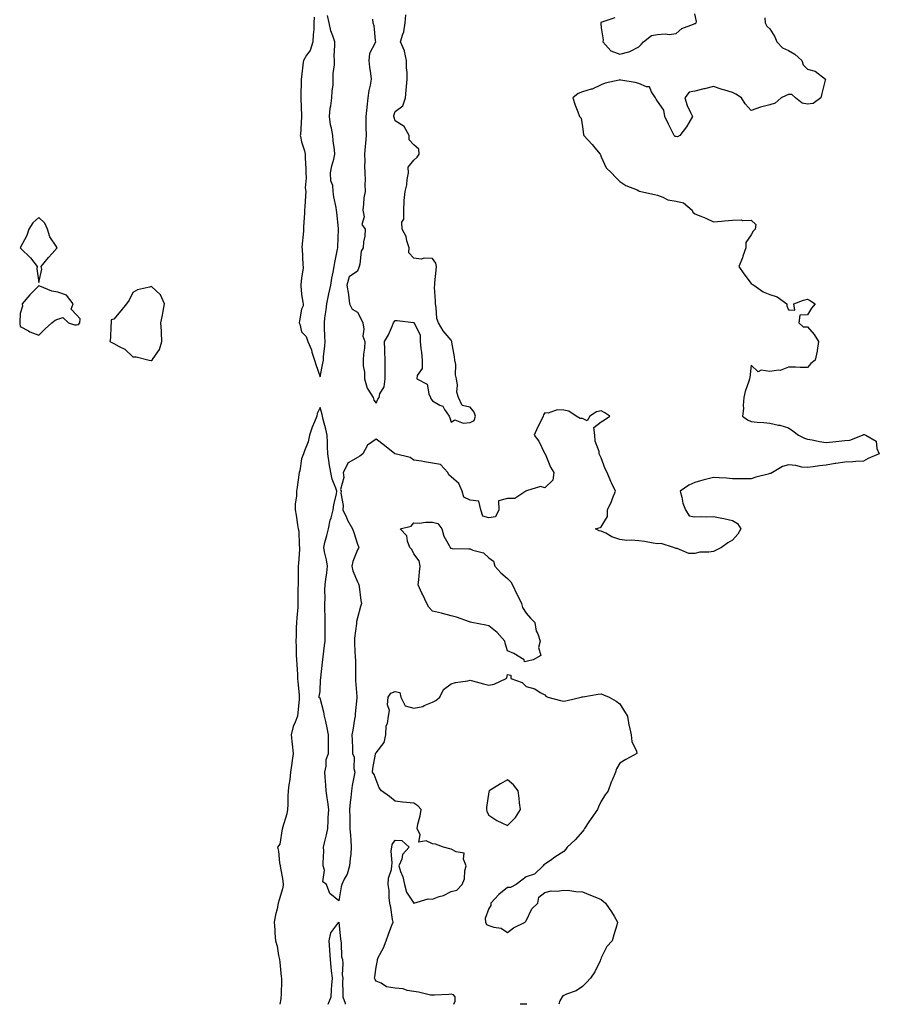
# Model space of a CAD drawing. Units: inches. Extents: x 986963 to 989603, y 7247738 to 7250378.
# Drawn here: x 988588 to 989046, y 7247738 to 7248264 of the extents above; entities that cross this region are included whole.
import ezdxf

# ---------------------------------------------------------------- set-up
doc = ezdxf.new("R2010")
doc.units = ezdxf.units.IN
doc.header["$MEASUREMENT"] = 0
doc.layers.add('Contour_98697247', color=7, linetype='Continuous', true_color=0x6461a6)

msp = doc.modelspace()

# ---------------------------------------------------------------- linework, layer by layer
at = {"layer": 'Contour_98697247'}
for points in [[(988985.3, 7248264.67, 3136), (988985.48, 7248261.92, 3136), (988986.39, 7248260.26, 3136), (988988.05, 7248258.86, 3136), (988990.74, 7248254.61, 3136), (988991.78, 7248251.92, 3136), (988994.87, 7248248.74, 3136), (988998.05, 7248247.27, 3136), (989001.43, 7248245.3, 3136), (989005.08, 7248241.92, 3136), (989005.76, 7248239.63, 3136), (989008.05, 7248237.23, 3136), (989012.3, 7248236.17, 3136), (989017.65, 7248231.92, 3136), (989017.53, 7248231.4, 3136), (989015.73, 7248224.24, 3136), (989015.22, 7248221.92, 3136), (989011.08, 7248218.89, 3136), (989008.05, 7248218.64, 3136), (989005.3, 7248219.17, 3136), (989001.7, 7248221.92, 3136), (988999.84, 7248223.71, 3136), (988998.05, 7248223.81, 3136), (988996.68, 7248223.29, 3136), (988994, 7248221.92, 3136), (988990.79, 7248219.18, 3136), (988988.05, 7248218.17, 3136), (988983.07, 7248216.94, 3136), (988983.03, 7248216.94, 3136), (988978.05, 7248215.25, 3136), (988974.95, 7248218.82, 3136), (988972.84, 7248221.92, 3136), (988969.97, 7248223.84, 3136), (988968.05, 7248224.72, 3136), (988963.93, 7248226.04, 3136), (988962.54, 7248226.41, 3136), (988958.05, 7248228.07, 3136), (988953.2, 7248226.77, 3136), (988952.81, 7248226.68, 3136), (988948.05, 7248225.45, 3136), (988945.03, 7248224.94, 3136), (988942.61, 7248221.92, 3136), (988943.98, 7248217.85, 3136), (988945.78, 7248214.19, 3136), (988946.74, 7248211.92, 3136), (988944.72, 7248208.59, 3136), (988943.53, 7248206.44, 3136), (988939.92, 7248201.92, 3136), (988938.77, 7248201.2, 3136), (988938.05, 7248201.24, 3136), (988937.53, 7248201.4, 3136), (988937.02, 7248201.92, 3136), (988936, 7248203.97, 3136), (988934.02, 7248207.89, 3136), (988932.01, 7248211.92, 3136), (988931.54, 7248215.41, 3136), (988928.05, 7248220.14, 3136), (988927.46, 7248221.33, 3136), (988927.01, 7248221.92, 3136), (988924.82, 7248225.15, 3136), (988923.89, 7248227.76, 3136), (988922.2, 7248227.77, 3136), (988918.05, 7248229.57, 3136), (988916.19, 7248230.06, 3136), (988908.49, 7248231.48, 3136), (988908.05, 7248231.59, 3136), (988907.56, 7248231.43, 3136), (988900.14, 7248229.83, 3136), (988898.05, 7248228.93, 3136), (988893.31, 7248226.66, 3136), (988892.67, 7248226.54, 3136), (988888.05, 7248225.09, 3136), (988885.77, 7248224.2, 3136), (988882.82, 7248221.92, 3136), (988884.1, 7248217.97, 3136), (988885.57, 7248214.4, 3136), (988886.5, 7248211.92, 3136), (988887.31, 7248211.18, 3136), (988888.05, 7248206.48, 3136), (988888.6, 7248202.47, 3136), (988888.73, 7248201.92, 3136), (988893.18, 7248197.05, 3136), (988894.66, 7248195.31, 3136), (988897.57, 7248191.92, 3136), (988897.69, 7248191.56, 3136), (988898.05, 7248190.38, 3136), (988900.64, 7248184.51, 3136), (988903.49, 7248181.92, 3136), (988905.68, 7248179.55, 3136), (988908.05, 7248177.24, 3136), (988911.23, 7248175.1, 3136), (988917.19, 7248172.78, 3136), (988918.05, 7248172.37, 3136), (988918.29, 7248172.16, 3136), (988919.25, 7248171.92, 3136), (988926.42, 7248170.29, 3136), (988928.05, 7248170.02, 3136), (988930.98, 7248168.99, 3136), (988933.67, 7248167.55, 3136), (988938.05, 7248166.71, 3136), (988941.97, 7248165.84, 3136), (988946.58, 7248161.92, 3136), (988947.01, 7248160.88, 3136), (988948.05, 7248160.06, 3136), (988951.25, 7248158.72, 3136), (988953.8, 7248157.67, 3136), (988958.05, 7248155.79, 3136), (988962.28, 7248156.15, 3136), (988963.75, 7248156.22, 3136), (988968.05, 7248156.65, 3136), (988972.87, 7248156.74, 3136), (988973.51, 7248156.46, 3136), (988978.05, 7248156.68, 3136), (988980.52, 7248154.39, 3136), (988980.13, 7248151.92, 3136), (988979.21, 7248150.76, 3136), (988978.05, 7248148.82, 3136), (988975.26, 7248144.71, 3136), (988975.16, 7248141.92, 3136), (988973.64, 7248137.51, 3136), (988973.37, 7248136.6, 3136), (988971.53, 7248131.92, 3136), (988974.1, 7248127.97, 3136), (988978.05, 7248122.9, 3136), (988978.52, 7248122.39, 3136), (988979.57, 7248121.92, 3136), (988984.56, 7248118.43, 3136), (988988.05, 7248116.9, 3136), (988991.89, 7248115.76, 3136), (988997.06, 7248111.92, 3136), (988997.11, 7248110.98, 3136), (988998.05, 7248108.8, 3136), (989001.45, 7248108.52, 3136), (989000.88, 7248111.92, 3136), (989006.08, 7248113.89, 3136), (989008.05, 7248114.54, 3136), (989009.64, 7248113.51, 3136), (989012.18, 7248111.92, 3136), (989010.27, 7248109.7, 3136), (989008.05, 7248106.19, 3136), (989004.05, 7248105.92, 3136), (989003.45, 7248101.92, 3136), (989005.79, 7248099.66, 3136), (989008.05, 7248099.65, 3136), (989011.68, 7248095.55, 3136), (989013.91, 7248091.92, 3136), (989013.24, 7248087.11, 3136), (989013.24, 7248086.73, 3136), (989012.22, 7248081.92, 3136), (989009.82, 7248080.15, 3136), (989008.05, 7248078.06, 3136), (989004.17, 7248078.04, 3136), (989001.78, 7248078.19, 3136), (988998.05, 7248078.16, 3136), (988993.52, 7248076.45, 3136), (988992.72, 7248076.59, 3136), (988988.05, 7248075.84, 3136), (988983.47, 7248076.5, 3136), (988981.77, 7248075.64, 3136), (988978.05, 7248079.27, 3136), (988977.36, 7248072.61, 3136), (988977.15, 7248071.92, 3136), (988976.81, 7248070.68, 3136), (988974.79, 7248065.18, 3136), (988974.09, 7248061.92, 3136), (988973.77, 7248057.64, 3136), (988973.94, 7248056.03, 3136), (988973.48, 7248051.92, 3136), (988976.14, 7248050.01, 3136), (988978.05, 7248049.07, 3136), (988981.24, 7248048.73, 3136), (988984.8, 7248048.67, 3136), (988988.05, 7248048.25, 3136), (988992.73, 7248047.24, 3136), (988993.33, 7248047.2, 3136), (988998.05, 7248045.69, 3136), (989000.24, 7248044.11, 3136), (989003.31, 7248041.92, 3136), (989006.44, 7248040.31, 3136), (989008.05, 7248039.78, 3136), (989010.68, 7248039.29, 3136), (989014.61, 7248038.48, 3136), (989018.05, 7248037.89, 3136), (989021.71, 7248038.26, 3136), (989024.79, 7248038.66, 3136), (989028.05, 7248039.01, 3136), (989030.76, 7248039.21, 3136), (989037.41, 7248041.92, 3136), (989037.86, 7248042.11, 3136), (989038.05, 7248042.24, 3136), (989038.32, 7248042.19, 3136), (989039.24, 7248041.92, 3136), (989044.8, 7248038.67, 3136), (989045.2, 7248034.77, 3136), (989046.44, 7248031.92, 3136), (989040.5, 7248029.47, 3136), (989038.05, 7248028.04, 3136), (989033.91, 7248027.78, 3136), (989032.36, 7248027.61, 3136), (989028.05, 7248027.36, 3136), (989023.16, 7248026.81, 3136), (989022.84, 7248026.71, 3136), (989018.05, 7248025.88, 3136), (989014.56, 7248025.41, 3136), (989011.08, 7248024.95, 3136), (989008.05, 7248024.53, 3136), (989005.18, 7248024.79, 3136), (989001.87, 7248025.74, 3136), (988998.05, 7248025.96, 3136), (988994.84, 7248025.13, 3136), (988989.53, 7248021.92, 3136), (988988.5, 7248021.47, 3136), (988988.05, 7248021.32, 3136), (988987.17, 7248021.04, 3136), (988980.51, 7248019.46, 3136), (988978.05, 7248018.47, 3136), (988974.6, 7248018.47, 3136), (988971.43, 7248018.54, 3136), (988968.05, 7248018.55, 3136), (988964.99, 7248018.86, 3136), (988960.97, 7248019, 3136), (988958.05, 7248019.25, 3136), (988954.41, 7248018.28, 3136), (988952.19, 7248017.78, 3136), (988948.05, 7248016.51, 3136), (988944.83, 7248015.14, 3136), (988940.27, 7248011.92, 3136), (988941.15, 7248008.82, 3136), (988941.67, 7248005.54, 3136), (988943.09, 7248001.92, 3136), (988944.91, 7247998.78, 3136), (988948.05, 7247998.26, 3136), (988951.51, 7247998.46, 3136), (988954.46, 7247998.33, 3136), (988958.05, 7247998.49, 3136), (988962.42, 7247997.55, 3136), (988963.48, 7247997.35, 3136), (988968.05, 7247996.29, 3136), (988970.77, 7247994.64, 3136), (988972.55, 7247991.92, 3136), (988970.91, 7247989.06, 3136), (988968.05, 7247985.77, 3136), (988965.53, 7247984.44, 3136), (988962.26, 7247981.92, 3136), (988959.47, 7247980.5, 3136), (988958.05, 7247979.75, 3136), (988955.44, 7247979.31, 3136), (988950.65, 7247979.32, 3136), (988948.05, 7247978.64, 3136), (988944.86, 7247978.73, 3136), (988938.61, 7247981.36, 3136), (988938.05, 7247981.4, 3136), (988937.58, 7247981.45, 3136), (988936.55, 7247981.92, 3136), (988930.07, 7247983.94, 3136), (988928.05, 7247983.84, 3136), (988925.8, 7247984.17, 3136), (988921.18, 7247985.05, 3136), (988918.05, 7247985.46, 3136), (988914.09, 7247985.88, 3136), (988911.78, 7247985.65, 3136), (988908.05, 7247986.23, 3136), (988903.76, 7247987.63, 3136), (988900.43, 7247989.54, 3136), (988898.05, 7247990.66, 3136), (988896.99, 7247990.86, 3136), (988894.92, 7247991.92, 3136), (988897.43, 7247992.54, 3136), (988898.05, 7247992.88, 3136), (988901.49, 7247998.48, 3136), (988901.37, 7248001.92, 3136), (988903.57, 7248006.4, 3136), (988904.11, 7248007.98, 3136), (988905.72, 7248011.92, 3136), (988903.55, 7248016.42, 3136), (988903.21, 7248017.08, 3136), (988901.3, 7248021.92, 3136), (988900.09, 7248023.96, 3136), (988898.05, 7248029.78, 3136), (988897.37, 7248031.24, 3136), (988896.99, 7248031.92, 3136), (988896.89, 7248033.08, 3136), (988894.78, 7248038.65, 3136), (988894.64, 7248041.92, 3136), (988894.1, 7248045.87, 3136), (988898.05, 7248049.01, 3136), (988899.88, 7248050.09, 3136), (988902.72, 7248051.92, 3136), (988899.95, 7248053.82, 3136), (988898.05, 7248054.93, 3136), (988895.6, 7248054.37, 3136), (988891.99, 7248051.92, 3136), (988890.54, 7248049.43, 3136), (988888.05, 7248050.71, 3136), (988886.84, 7248050.71, 3136), (988884.73, 7248051.92, 3136), (988880.81, 7248054.68, 3136), (988878.05, 7248055.2, 3136), (988874.51, 7248055.46, 3136), (988869.66, 7248053.53, 3136), (988868.05, 7248053.87, 3136), (988867.29, 7248052.68, 3136), (988867.07, 7248051.92, 3136), (988866.16, 7248050.03, 3136), (988864.1, 7248045.87, 3136), (988862.23, 7248041.92, 3136), (988864.76, 7248038.63, 3136), (988868.05, 7248031.95, 3136), (988868.07, 7248031.9, 3136), (988870.94, 7248024.81, 3136), (988872.69, 7248021.92, 3136), (988872.2, 7248017.77, 3136), (988868.05, 7248013.81, 3136), (988865.6, 7248014.37, 3136), (988858.2, 7248012.07, 3136), (988858.05, 7248012.24, 3136), (988857.94, 7248012.03, 3136), (988857.84, 7248011.92, 3136), (988851.98, 7248007.99, 3136), (988848.05, 7248008.06, 3136), (988843.16, 7248006.81, 3136), (988843.42, 7248001.92, 3136), (988841.68, 7247998.29, 3136), (988838.05, 7247997.65, 3136), (988834.8, 7247998.67, 3136), (988833.74, 7248001.92, 3136), (988832.8, 7248006.67, 3136), (988828.05, 7248007.16, 3136), (988824.83, 7248008.7, 3136), (988823.77, 7248011.92, 3136), (988822.16, 7248016.03, 3136), (988818.05, 7248019.66, 3136), (988816.79, 7248020.66, 3136), (988816.29, 7248021.92, 3136), (988812.25, 7248026.12, 3136), (988808.05, 7248026.94, 3136), (988803.72, 7248027.59, 3136), (988802.07, 7248027.9, 3136), (988798.05, 7248028.53, 3136), (988796.14, 7248030.01, 3136), (988788.08, 7248031.92, 3136), (988788.06, 7248031.93, 3136), (988788, 7248031.97, 3136), (988782.44, 7248036.31, 3136), (988778.05, 7248039.68, 3136), (988773.39, 7248036.58, 3136), (988770.79, 7248031.92, 3136), (988769.29, 7248030.68, 3136), (988768.05, 7248029.99, 3136), (988763.34, 7248027.21, 3136), (988762.87, 7248027.1, 3136), (988762.81, 7248026.68, 3136), (988760.32, 7248021.92, 3136), (988760.66, 7248019.31, 3136), (988758.98, 7248012.85, 3136), (988759.31, 7248011.92, 3136), (988759.15, 7248010.82, 3136), (988760.42, 7248004.29, 3136), (988760.26, 7248001.92, 3136), (988762.15, 7247997.82, 3136), (988762.67, 7247996.54, 3136), (988765.36, 7247991.92, 3136), (988765.97, 7247989.84, 3136), (988768.05, 7247983.74, 3136), (988768.53, 7247982.4, 3136), (988768.66, 7247981.92, 3136), (988768.52, 7247981.45, 3136), (988768.05, 7247980.56, 3136), (988765.56, 7247974.41, 3136), (988765.02, 7247971.92, 3136), (988765.55, 7247969.42, 3136), (988768.05, 7247963.5, 3136), (988768.58, 7247962.45, 3136), (988768.68, 7247961.92, 3136), (988768.82, 7247961.15, 3136), (988769.72, 7247953.59, 3136), (988770.08, 7247951.92, 3136), (988769.64, 7247950.33, 3136), (988768.05, 7247944.36, 3136), (988767.55, 7247942.42, 3136), (988767.49, 7247941.92, 3136), (988767.46, 7247941.33, 3136), (988766.41, 7247933.56, 3136), (988766.32, 7247931.92, 3136), (988766.46, 7247930.33, 3136), (988766.83, 7247923.14, 3136), (988766.93, 7247921.92, 3136), (988766.96, 7247920.83, 3136), (988766.87, 7247913.1, 3136), (988766.91, 7247911.92, 3136), (988766.99, 7247910.86, 3136), (988767.7, 7247902.27, 3136), (988767.72, 7247901.92, 3136), (988767.7, 7247901.57, 3136), (988766.8, 7247893.17, 3136), (988766.72, 7247891.92, 3136), (988766.44, 7247890.31, 3136), (988765.54, 7247884.43, 3136), (988765.06, 7247881.92, 3136), (988765.14, 7247879.01, 3136), (988765.28, 7247874.69, 3136), (988765.35, 7247871.92, 3136), (988766.14, 7247870.01, 3136), (988766.08, 7247863.89, 3136), (988766.52, 7247861.92, 3136), (988766.27, 7247860.14, 3136), (988765.23, 7247854.74, 3136), (988764.89, 7247851.92, 3136), (988764.49, 7247848.36, 3136), (988764.11, 7247845.86, 3136), (988763.7, 7247841.92, 3136), (988763.87, 7247837.74, 3136), (988763.83, 7247836.14, 3136), (988763.98, 7247831.92, 3136), (988764.28, 7247828.15, 3136), (988764.41, 7247825.56, 3136), (988764.69, 7247821.92, 3136), (988764.37, 7247818.24, 3136), (988764.17, 7247815.8, 3136), (988763.82, 7247811.92, 3136), (988762.51, 7247807.46, 3136), (988760.95, 7247804.82, 3136), (988759.59, 7247801.92, 3136), (988759.3, 7247800.67, 3136), (988758.05, 7247793.28, 3136), (988753.21, 7247797.08, 3136), (988751.49, 7247801.92, 3136), (988749.49, 7247803.36, 3136), (988750.43, 7247809.54, 3136), (988749.72, 7247811.92, 3136), (988749.65, 7247813.52, 3136), (988749.99, 7247819.98, 3136), (988749.92, 7247821.92, 3136), (988750.4, 7247824.27, 3136), (988751.49, 7247828.48, 3136), (988752.1, 7247831.92, 3136), (988752.35, 7247836.22, 3136), (988752.38, 7247837.59, 3136), (988752.64, 7247841.92, 3136), (988752.18, 7247846.05, 3136), (988751.81, 7247848.16, 3136), (988751.33, 7247851.92, 3136), (988751.11, 7247854.98, 3136), (988750.76, 7247859.21, 3136), (988750.55, 7247861.92, 3136), (988751.22, 7247865.09, 3136), (988751.34, 7247868.63, 3136), (988752.45, 7247871.92, 3136), (988752.5, 7247876.37, 3136), (988752.49, 7247877.48, 3136), (988752.53, 7247881.92, 3136), (988751.78, 7247885.65, 3136), (988751.02, 7247888.95, 3136), (988750.38, 7247891.92, 3136), (988750.11, 7247893.98, 3136), (988748.05, 7247901.46, 3136), (988747.73, 7247901.6, 3136), (988747.35, 7247901.92, 3136), (988747.56, 7247902.41, 3136), (988748.05, 7247905.05, 3136), (988748.35, 7247911.62, 3136), (988748.37, 7247911.92, 3136), (988748.41, 7247912.28, 3136), (988749.39, 7247920.58, 3136), (988749.51, 7247921.92, 3136), (988749.71, 7247923.58, 3136), (988750.44, 7247929.53, 3136), (988750.72, 7247931.92, 3136), (988750.76, 7247934.63, 3136), (988750.78, 7247939.19, 3136), (988750.82, 7247941.92, 3136), (988750.79, 7247944.66, 3136), (988750.65, 7247949.32, 3136), (988750.62, 7247951.92, 3136), (988750.7, 7247954.57, 3136), (988750.6, 7247959.37, 3136), (988750.69, 7247961.92, 3136), (988751.05, 7247964.92, 3136), (988751.63, 7247968.34, 3136), (988752.01, 7247971.92, 3136), (988751.49, 7247975.36, 3136), (988750.41, 7247979.56, 3136), (988749.97, 7247981.92, 3136), (988750.6, 7247984.47, 3136), (988751.65, 7247988.32, 3136), (988752.47, 7247991.92, 3136), (988753.42, 7247996.55, 3136), (988753.92, 7247997.79, 3136), (988755.09, 7248001.92, 3136), (988755.37, 7248004.6, 3136), (988756.72, 7248010.59, 3136), (988756.89, 7248011.92, 3136), (988756.42, 7248013.55, 3136), (988754.56, 7248018.43, 3136), (988753.77, 7248021.92, 3136), (988752.95, 7248026.82, 3136), (988752.92, 7248027.05, 3136), (988752.12, 7248031.92, 3136), (988752.02, 7248035.89, 3136), (988751.98, 7248037.99, 3136), (988751.9, 7248041.92, 3136), (988751.19, 7248045.06, 3136), (988749.7, 7248050.27, 3136), (988749.3, 7248051.92, 3136), (988749.08, 7248052.95, 3136), (988748.05, 7248056.71, 3136), (988746.55, 7248053.42, 3136), (988746.24, 7248051.92, 3136), (988745.04, 7248048.91, 3136), (988743.86, 7248046.11, 3136), (988742.31, 7248041.92, 3136), (988741.63, 7248038.34, 3136), (988739.7, 7248033.57, 3136), (988739.25, 7248031.92, 3136), (988738.91, 7248031.06, 3136), (988738.05, 7248029.21, 3136), (988737.15, 7248022.82, 3136), (988736.93, 7248021.92, 3136), (988736.73, 7248020.6, 3136), (988735.88, 7248014.09, 3136), (988735.54, 7248011.92, 3136), (988735.46, 7248009.33, 3136), (988734.76, 7248005.21, 3136), (988734.69, 7248001.92, 3136), (988735.22, 7247999.09, 3136), (988736.07, 7247993.9, 3136), (988736.42, 7247991.92, 3136), (988736.71, 7247990.58, 3136), (988736.86, 7247983.11, 3136), (988737.04, 7247981.92, 3136), (988736.99, 7247980.86, 3136), (988736.46, 7247973.51, 3136), (988736.37, 7247971.92, 3136), (988736.38, 7247970.25, 3136), (988736.29, 7247963.68, 3136), (988736.3, 7247961.92, 3136), (988736.22, 7247960.09, 3136), (988736.23, 7247953.74, 3136), (988736.15, 7247951.92, 3136), (988736.08, 7247949.95, 3136), (988735.55, 7247944.42, 3136), (988735.46, 7247941.92, 3136), (988735.31, 7247939.18, 3136), (988735.29, 7247934.68, 3136), (988735.12, 7247931.92, 3136), (988735.21, 7247929.08, 3136), (988735.34, 7247924.63, 3136), (988735.42, 7247921.92, 3136), (988735.61, 7247919.48, 3136), (988735.91, 7247914.06, 3136), (988736.07, 7247911.92, 3136), (988736.24, 7247910.11, 3136), (988736.82, 7247903.15, 3136), (988736.94, 7247901.92, 3136), (988736.82, 7247900.69, 3136), (988736.09, 7247893.88, 3136), (988735.91, 7247891.92, 3136), (988734.74, 7247888.61, 3136), (988733.66, 7247886.31, 3136), (988732.6, 7247881.92, 3136), (988733.09, 7247876.96, 3136), (988733.11, 7247876.86, 3136), (988733.7, 7247871.92, 3136), (988732.96, 7247867.01, 3136), (988732.95, 7247866.82, 3136), (988732.33, 7247861.92, 3136), (988731.93, 7247858.04, 3136), (988731.34, 7247855.21, 3136), (988730.93, 7247851.92, 3136), (988730.82, 7247849.15, 3136), (988730.82, 7247844.69, 3136), (988730.73, 7247841.92, 3136), (988730.34, 7247839.63, 3136), (988728.05, 7247832.2, 3136), (988727.95, 7247832.02, 3136), (988727.9, 7247831.92, 3136), (988727.81, 7247831.68, 3136), (988726.54, 7247823.43, 3136), (988725.24, 7247821.92, 3136), (988725.82, 7247819.69, 3136), (988726.42, 7247813.55, 3136), (988726.74, 7247811.92, 3136), (988726.89, 7247810.76, 3136), (988728.05, 7247805.11, 3136), (988728.3, 7247802.17, 3136), (988728.34, 7247801.92, 3136), (988728.34, 7247801.63, 3136), (988728.05, 7247799.68, 3136), (988726.23, 7247793.74, 3136), (988725.76, 7247791.92, 3136), (988725.15, 7247789.02, 3136), (988724.22, 7247785.75, 3136), (988723.54, 7247781.92, 3136), (988723.82, 7247777.69, 3136), (988723.94, 7247776.03, 3136), (988724.22, 7247771.92, 3136), (988725.09, 7247768.96, 3136), (988725.87, 7247764.1, 3136), (988726.39, 7247761.92, 3136), (988726.62, 7247760.49, 3136), (988727.35, 7247752.62, 3136), (988727.45, 7247751.92, 3136), (988727.42, 7247751.3, 3136), (988727.21, 7247742.76, 3136), (988727.17, 7247741.92, 3136), (988727.03, 7247740.9, 3136), (988726.61, 7247738, 3136)], [(988744.92, 7248265.05, 3136), (988744.78, 7248261.92, 3136), (988744.62, 7248258.49, 3136), (988744.4, 7248255.57, 3136), (988744.24, 7248251.92, 3136), (988742.68, 7248247.29, 3136), (988740.82, 7248244.69, 3136), (988739.15, 7248241.92, 3136), (988738.98, 7248240.99, 3136), (988738.05, 7248233.22, 3136), (988738, 7248231.97, 3136), (988737.99, 7248231.92, 3136), (988738, 7248231.87, 3136), (988737.82, 7248222.15, 3136), (988737.84, 7248221.92, 3136), (988737.84, 7248221.71, 3136), (988738.05, 7248212.38, 3136), (988738.08, 7248211.95, 3136), (988738.08, 7248211.92, 3136), (988738.07, 7248211.9, 3136), (988738.05, 7248211.73, 3136), (988737.51, 7248202.46, 3136), (988737.48, 7248201.92, 3136), (988737.51, 7248201.38, 3136), (988738.05, 7248198.38, 3136), (988739.79, 7248193.66, 3136), (988740.08, 7248191.92, 3136), (988740.14, 7248189.83, 3136), (988740.36, 7248184.23, 3136), (988740.42, 7248181.92, 3136), (988740.69, 7248179.28, 3136), (988740.12, 7248173.99, 3136), (988740.45, 7248171.92, 3136), (988740.33, 7248169.64, 3136), (988739.82, 7248163.69, 3136), (988739.72, 7248161.92, 3136), (988739.65, 7248160.32, 3136), (988739.24, 7248153.11, 3136), (988739.18, 7248151.92, 3136), (988739.21, 7248150.76, 3136), (988738.38, 7248142.25, 3136), (988738.39, 7248141.92, 3136), (988738.45, 7248141.52, 3136), (988738.81, 7248132.68, 3136), (988738.96, 7248131.92, 3136), (988738.95, 7248131.02, 3136), (988738.05, 7248125.92, 3136), (988737.81, 7248122.16, 3136), (988737.79, 7248121.92, 3136), (988737.76, 7248121.63, 3136), (988738.05, 7248117.09, 3136), (988738.86, 7248112.73, 3136), (988739.1, 7248111.92, 3136), (988739.1, 7248110.87, 3136), (988738.05, 7248109.19, 3136), (988737.09, 7248102.88, 3136), (988736.9, 7248101.92, 3136), (988737.17, 7248101.04, 3136), (988738.05, 7248097.07, 3136), (988740.67, 7248094.54, 3136), (988741.46, 7248091.92, 3136), (988743.47, 7248087.34, 3136), (988743.71, 7248086.26, 3136), (988745.12, 7248081.92, 3136), (988745.77, 7248079.64, 3136), (988748.05, 7248073.09, 3136), (988749.59, 7248080.38, 3136), (988749.87, 7248081.92, 3136), (988749.95, 7248083.82, 3136), (988750.58, 7248089.39, 3136), (988750.68, 7248091.92, 3136), (988750.55, 7248094.42, 3136), (988750.43, 7248099.54, 3136), (988750.32, 7248101.92, 3136), (988750.62, 7248104.49, 3136), (988751.27, 7248108.7, 3136), (988751.6, 7248111.92, 3136), (988752.55, 7248116.42, 3136), (988752.7, 7248117.27, 3136), (988753.83, 7248121.92, 3136), (988754.35, 7248125.62, 3136), (988755.02, 7248128.89, 3136), (988755.51, 7248131.92, 3136), (988756, 7248133.97, 3136), (988757.38, 7248141.25, 3136), (988757.53, 7248141.92, 3136), (988757.58, 7248142.39, 3136), (988757.82, 7248151.69, 3136), (988757.84, 7248151.92, 3136), (988757.82, 7248152.15, 3136), (988756.91, 7248160.78, 3136), (988756.83, 7248161.92, 3136), (988756.63, 7248163.34, 3136), (988755.3, 7248169.17, 3136), (988754.97, 7248171.92, 3136), (988754.76, 7248175.21, 3136), (988753.83, 7248177.7, 3136), (988753.67, 7248181.92, 3136), (988754.23, 7248185.74, 3136), (988755.37, 7248189.24, 3136), (988755.91, 7248191.92, 3136), (988755.76, 7248194.21, 3136), (988755.09, 7248198.96, 3136), (988754.92, 7248201.92, 3136), (988754.18, 7248205.79, 3136), (988753.64, 7248207.51, 3136), (988753.01, 7248211.92, 3136), (988753.46, 7248216.51, 3136), (988753.76, 7248217.63, 3136), (988754.34, 7248221.92, 3136), (988754.44, 7248225.53, 3136), (988755, 7248228.87, 3136), (988755.11, 7248231.92, 3136), (988755.05, 7248234.92, 3136), (988755.72, 7248239.59, 3136), (988755.66, 7248241.92, 3136), (988755.52, 7248244.45, 3136), (988756, 7248249.87, 3136), (988755.85, 7248251.92, 3136), (988754.85, 7248255.12, 3136), (988753.8, 7248257.67, 3136), (988752.8, 7248261.92, 3136), (988752.03, 7248265.9, 3136)], [(988775.93, 7248264.04, 3136), (988776.23, 7248261.92, 3136), (988776.78, 7248260.65, 3136), (988777.41, 7248252.56, 3136), (988777.58, 7248251.92, 3136), (988777.42, 7248251.3, 3136), (988774.42, 7248245.55, 3136), (988774.02, 7248241.92, 3136), (988774.39, 7248238.26, 3136), (988774.94, 7248235.03, 3136), (988775.3, 7248231.92, 3136), (988774.79, 7248228.66, 3136), (988774.09, 7248225.88, 3136), (988773.6, 7248221.92, 3136), (988772.98, 7248216.99, 3136), (988772.97, 7248216.84, 3136), (988772.45, 7248211.92, 3136), (988772.51, 7248207.46, 3136), (988772.5, 7248206.37, 3136), (988772.56, 7248201.92, 3136), (988772.22, 7248197.75, 3136), (988772.09, 7248195.96, 3136), (988771.76, 7248191.92, 3136), (988771.92, 7248188.05, 3136), (988771.76, 7248185.63, 3136), (988771.94, 7248181.92, 3136), (988772.03, 7248177.94, 3136), (988771.94, 7248175.81, 3136), (988772.04, 7248171.92, 3136), (988771.44, 7248168.53, 3136), (988771.29, 7248165.16, 3136), (988770.83, 7248161.92, 3136), (988771.51, 7248158.46, 3136), (988770.4, 7248154.27, 3136), (988772.11, 7248151.92, 3136), (988771.88, 7248148.09, 3136), (988771.23, 7248145.1, 3136), (988770.96, 7248141.92, 3136), (988769.95, 7248140.02, 3136), (988769.22, 7248133.09, 3136), (988768.87, 7248131.92, 3136), (988768.67, 7248131.3, 3136), (988768.05, 7248129.33, 3136), (988763.59, 7248126.38, 3136), (988762.3, 7248121.92, 3136), (988763.13, 7248117, 3136), (988763.13, 7248116.84, 3136), (988763.76, 7248111.92, 3136), (988765.21, 7248109.08, 3136), (988768.05, 7248107.46, 3136), (988769.89, 7248103.76, 3136), (988770.91, 7248101.92, 3136), (988771.47, 7248098.5, 3136), (988770.9, 7248094.77, 3136), (988771.89, 7248091.92, 3136), (988771.7, 7248088.27, 3136), (988771.19, 7248085.06, 3136), (988771.01, 7248081.92, 3136), (988771.1, 7248078.87, 3136), (988771.68, 7248075.55, 3136), (988771.76, 7248071.92, 3136), (988773.11, 7248066.98, 3136), (988773.52, 7248066.45, 3136), (988776.36, 7248061.92, 3136), (988776.73, 7248060.6, 3136), (988778.05, 7248058.96, 3136), (988778.94, 7248061.03, 3136), (988779.5, 7248061.92, 3136), (988780.01, 7248063.88, 3136), (988782.3, 7248067.67, 3136), (988782.71, 7248071.92, 3136), (988782.8, 7248076.67, 3136), (988782.75, 7248077.22, 3136), (988782.84, 7248081.92, 3136), (988782.61, 7248086.48, 3136), (988782.64, 7248087.33, 3136), (988782.43, 7248091.92, 3136), (988784.48, 7248095.49, 3136), (988786.6, 7248100.47, 3136), (988787.29, 7248101.92, 3136), (988787.61, 7248102.36, 3136), (988788.05, 7248103, 3136), (988789.17, 7248103.04, 3136), (988797.96, 7248102.01, 3136), (988798.05, 7248102.02, 3136), (988798.15, 7248102.02, 3136), (988798.24, 7248101.92, 3136), (988798.23, 7248101.74, 3136), (988801.52, 7248095.39, 3136), (988801.45, 7248091.92, 3136), (988801.88, 7248088.09, 3136), (988802.16, 7248086.03, 3136), (988802.6, 7248081.92, 3136), (988802.54, 7248077.43, 3136), (988799.9, 7248073.77, 3136), (988799.75, 7248071.92, 3136), (988805.14, 7248069.01, 3136), (988806.01, 7248063.96, 3136), (988806.99, 7248061.92, 3136), (988807.24, 7248061.11, 3136), (988808.05, 7248060.26, 3136), (988812.02, 7248057.95, 3136), (988813.56, 7248057.43, 3136), (988814.43, 7248055.54, 3136), (988816.85, 7248051.92, 3136), (988817.19, 7248051.06, 3136), (988818.05, 7248048.85, 3136), (988819.95, 7248050.02, 3136), (988824.31, 7248048.18, 3136), (988828.05, 7248048.69, 3136), (988830.23, 7248049.74, 3136), (988830.97, 7248051.92, 3136), (988830.21, 7248054.08, 3136), (988828.05, 7248056.72, 3136), (988823.86, 7248057.73, 3136), (988821.97, 7248061.92, 3136), (988820.93, 7248064.8, 3136), (988821.43, 7248068.54, 3136), (988820.85, 7248071.92, 3136), (988820.27, 7248074.14, 3136), (988820.39, 7248079.58, 3136), (988820, 7248081.92, 3136), (988819.8, 7248083.67, 3136), (988818.43, 7248091.54, 3136), (988818.38, 7248091.92, 3136), (988818.05, 7248092.61, 3136), (988813.7, 7248097.57, 3136), (988811.23, 7248101.92, 3136), (988810.29, 7248104.16, 3136), (988810.03, 7248109.94, 3136), (988809.54, 7248111.92, 3136), (988809.56, 7248113.43, 3136), (988809.18, 7248120.79, 3136), (988809.2, 7248121.92, 3136), (988809.28, 7248123.15, 3136), (988809.98, 7248129.99, 3136), (988810.1, 7248131.92, 3136), (988809.8, 7248133.67, 3136), (988808.05, 7248136.11, 3136), (988803.65, 7248136.32, 3136), (988801.99, 7248135.86, 3136), (988798.05, 7248136.28, 3136), (988795.4, 7248139.27, 3136), (988795.49, 7248141.92, 3136), (988794.31, 7248145.66, 3136), (988794.03, 7248147.9, 3136), (988791.78, 7248151.92, 3136), (988791.74, 7248155.61, 3136), (988792.77, 7248157.2, 3136), (988792.76, 7248161.92, 3136), (988792.97, 7248166.84, 3136), (988792.9, 7248167.07, 3136), (988793.4, 7248171.92, 3136), (988794.41, 7248175.56, 3136), (988794.54, 7248178.41, 3136), (988795.23, 7248181.92, 3136), (988795.03, 7248184.94, 3136), (988798.05, 7248188.63, 3136), (988799.76, 7248190.21, 3136), (988800.83, 7248191.92, 3136), (988800.67, 7248194.54, 3136), (988798.05, 7248196.83, 3136), (988795.59, 7248199.46, 3136), (988795.54, 7248201.92, 3136), (988792.84, 7248206.71, 3136), (988788.05, 7248209.61, 3136), (988787.51, 7248211.38, 3136), (988787.46, 7248211.92, 3136), (988787.43, 7248212.54, 3136), (988788.05, 7248214.6, 3136), (988792.21, 7248217.76, 3136), (988793.61, 7248221.92, 3136), (988793.95, 7248226.02, 3136), (988794.13, 7248228, 3136), (988794.47, 7248231.92, 3136), (988794.47, 7248235.5, 3136), (988794.17, 7248238.04, 3136), (988794.18, 7248241.92, 3136), (988793.14, 7248246.83, 3136), (988793.16, 7248247.03, 3136), (988790.92, 7248251.92, 3136), (988792.16, 7248256.03, 3136), (988792.81, 7248257.16, 3136), (988793.44, 7248261.92, 3136), (988793.75, 7248266.22, 3136)], [(988905.27, 7248264.7, 3136), (988898.43, 7248262.3, 3136), (988898.05, 7248262.17, 3136), (988897.84, 7248262.13, 3136), (988897.85, 7248261.92, 3136), (988897.84, 7248261.71, 3136), (988898.05, 7248259.42, 3136), (988899.12, 7248252.99, 3136), (988898.95, 7248251.92, 3136), (988903.1, 7248246.97, 3136), (988908.05, 7248245.24, 3136), (988912.71, 7248246.58, 3136), (988913.35, 7248246.62, 3136), (988918.05, 7248249.12, 3136), (988919.45, 7248250.52, 3136), (988920.58, 7248251.92, 3136), (988924.82, 7248255.15, 3136), (988928.05, 7248255.75, 3136), (988932.22, 7248256.09, 3136), (988934.28, 7248255.69, 3136), (988938.05, 7248256.27, 3136), (988941.04, 7248258.93, 3136), (988947.34, 7248261.21, 3136), (988948.05, 7248261.57, 3136), (988948.38, 7248261.59, 3136), (988948.64, 7248261.92, 3136), (988948.88, 7248262.75, 3136), (988948.05, 7248266.75, 3136)], [(988819.48, 7247738, 3136), (988820.21, 7247739.76, 3136), (988820.1, 7247741.92, 3136), (988819.25, 7247743.12, 3136), (988818.05, 7247743.34, 3136), (988816.78, 7247743.19, 3136), (988809.04, 7247742.91, 3136), (988808.05, 7247742.81, 3136), (988807.01, 7247742.96, 3136), (988800.63, 7247744.5, 3136), (988798.05, 7247744.8, 3136), (988794.57, 7247745.4, 3136), (988792.38, 7247746.25, 3136), (988788.05, 7247746.67, 3136), (988783.48, 7247747.35, 3136), (988780.64, 7247749.33, 3136), (988778.05, 7247750.43, 3136), (988777.38, 7247751.25, 3136), (988777.08, 7247751.92, 3136), (988777.3, 7247752.67, 3136), (988778.05, 7247757.75, 3136), (988778.62, 7247761.35, 3136), (988778.61, 7247761.92, 3136), (988779.09, 7247762.96, 3136), (988781.87, 7247768.1, 3136), (988783.22, 7247771.92, 3136), (988784.57, 7247775.4, 3136), (988786.32, 7247780.19, 3136), (988786.98, 7247781.92, 3136), (988786.76, 7247783.21, 3136), (988785.74, 7247789.61, 3136), (988785.34, 7247791.92, 3136), (988784.92, 7247795.05, 3136), (988784.92, 7247798.79, 3136), (988784.33, 7247801.92, 3136), (988784.58, 7247805.39, 3136), (988786.14, 7247810.01, 3136), (988786.37, 7247811.92, 3136), (988786.59, 7247813.38, 3136), (988786.04, 7247819.91, 3136), (988786.24, 7247821.92, 3136), (988786.58, 7247823.39, 3136), (988788.05, 7247825.71, 3136), (988791.65, 7247825.52, 3136), (988795.6, 7247821.92, 3136), (988792.03, 7247817.94, 3136), (988791.58, 7247815.45, 3136), (988790.15, 7247811.92, 3136), (988791.03, 7247808.94, 3136), (988792.27, 7247806.14, 3136), (988793.08, 7247801.92, 3136), (988794.08, 7247797.95, 3136), (988798.05, 7247792.01, 3136), (988798.13, 7247792, 3136), (988805.66, 7247794.31, 3136), (988808.05, 7247794.16, 3136), (988811.62, 7247795.49, 3136), (988813.81, 7247796.16, 3136), (988818.05, 7247798.17, 3136), (988821.04, 7247798.93, 3136), (988823.79, 7247801.92, 3136), (988825.06, 7247804.91, 3136), (988825.31, 7247809.18, 3136), (988825.99, 7247811.92, 3136), (988824.54, 7247815.43, 3136), (988824.9, 7247818.77, 3136), (988820.63, 7247819.34, 3136), (988818.05, 7247820.87, 3136), (988817.19, 7247821.06, 3136), (988813.82, 7247821.92, 3136), (988809.61, 7247823.48, 3136), (988808.05, 7247823.72, 3136), (988804.69, 7247825.28, 3136), (988800.74, 7247824.61, 3136), (988801.42, 7247828.55, 3136), (988799.87, 7247831.92, 3136), (988800.27, 7247834.14, 3136), (988801.43, 7247838.54, 3136), (988801.92, 7247841.92, 3136), (988800.15, 7247844.02, 3136), (988798.05, 7247845.32, 3136), (988794.18, 7247845.79, 3136), (988792.01, 7247845.88, 3136), (988788.05, 7247846.46, 3136), (988785.07, 7247848.94, 3136), (988780.84, 7247851.92, 3136), (988779.63, 7247853.5, 3136), (988778.05, 7247857.82, 3136), (988776.88, 7247860.75, 3136), (988775.96, 7247861.92, 3136), (988776.1, 7247863.87, 3136), (988777.61, 7247871.48, 3136), (988777.65, 7247871.92, 3136), (988777.82, 7247872.15, 3136), (988778.05, 7247872.24, 3136), (988782.27, 7247877.7, 3136), (988783.12, 7247881.92, 3136), (988783.31, 7247886.66, 3136), (988784.1, 7247887.97, 3136), (988784.63, 7247891.92, 3136), (988785.15, 7247894.82, 3136), (988784.1, 7247897.97, 3136), (988784.4, 7247901.92, 3136), (988785.78, 7247904.19, 3136), (988788.05, 7247904.93, 3136), (988790.52, 7247904.39, 3136), (988791.2, 7247901.92, 3136), (988793.47, 7247897.34, 3136), (988798.05, 7247896.12, 3136), (988802.92, 7247897.05, 3136), (988803.64, 7247897.51, 3136), (988808.05, 7247899.37, 3136), (988809.82, 7247900.15, 3136), (988811.95, 7247901.92, 3136), (988813.83, 7247906.14, 3136), (988818.05, 7247909.12, 3136), (988820.22, 7247909.75, 3136), (988826.84, 7247910.71, 3136), (988828.05, 7247910.98, 3136), (988829.34, 7247910.63, 3136), (988835.25, 7247909.12, 3136), (988838.05, 7247908.35, 3136), (988841.01, 7247908.96, 3136), (988847.28, 7247911.92, 3136), (988847.62, 7247912.35, 3136), (988848.05, 7247914.11, 3136), (988849.9, 7247913.77, 3136), (988849.8, 7247911.92, 3136), (988855.91, 7247909.78, 3136), (988858.05, 7247907.74, 3136), (988862.56, 7247906.43, 3136), (988865.55, 7247904.42, 3136), (988868.05, 7247903.14, 3136), (988868.58, 7247902.45, 3136), (988869.61, 7247901.92, 3136), (988876.29, 7247900.16, 3136), (988878.05, 7247899.81, 3136), (988879.85, 7247900.12, 3136), (988887.36, 7247901.92, 3136), (988887.87, 7247902.1, 3136), (988888.05, 7247902.13, 3136), (988888.29, 7247902.16, 3136), (988896.35, 7247903.62, 3136), (988898.05, 7247903.78, 3136), (988899.35, 7247903.22, 3136), (988902.22, 7247901.92, 3136), (988905.96, 7247899.83, 3136), (988908.05, 7247898.46, 3136), (988910.43, 7247894.3, 3136), (988912.09, 7247891.92, 3136), (988912.86, 7247887.11, 3136), (988912.89, 7247886.76, 3136), (988913.97, 7247881.92, 3136), (988914.37, 7247878.24, 3136), (988916.8, 7247873.17, 3136), (988917.01, 7247871.92, 3136), (988911.26, 7247868.71, 3136), (988908.05, 7247866.68, 3136), (988906.29, 7247863.68, 3136), (988905.76, 7247861.92, 3136), (988904.07, 7247857.94, 3136), (988903.4, 7247856.57, 3136), (988901.76, 7247851.92, 3136), (988900.12, 7247849.85, 3136), (988898.05, 7247846.47, 3136), (988896.53, 7247843.44, 3136), (988896.05, 7247841.92, 3136), (988892.72, 7247837.25, 3136), (988891.47, 7247835.34, 3136), (988889.21, 7247831.92, 3136), (988888.77, 7247831.2, 3136), (988888.05, 7247830.19, 3136), (988884.07, 7247825.9, 3136), (988879.85, 7247821.92, 3136), (988879.16, 7247820.81, 3136), (988878.05, 7247819.61, 3136), (988873.37, 7247816.6, 3136), (988870.97, 7247814.84, 3136), (988868.05, 7247812.76, 3136), (988867.44, 7247812.53, 3136), (988867, 7247811.92, 3136), (988862.45, 7247807.52, 3136), (988858.05, 7247806.14, 3136), (988855.72, 7247804.25, 3136), (988852.61, 7247801.92, 3136), (988849.69, 7247800.28, 3136), (988848.05, 7247800.4, 3136), (988843.43, 7247796.54, 3136), (988839.19, 7247791.92, 3136), (988839.2, 7247790.77, 3136), (988838.05, 7247789.08, 3136), (988836.14, 7247783.83, 3136), (988836.28, 7247781.92, 3136), (988836.8, 7247780.67, 3136), (988838.05, 7247780.11, 3136), (988840.81, 7247779.16, 3136), (988844.74, 7247778.61, 3136), (988848.05, 7247776.37, 3136), (988851.22, 7247778.75, 3136), (988857.46, 7247781.92, 3136), (988857.74, 7247782.23, 3136), (988858.05, 7247782.6, 3136), (988861.05, 7247788.92, 3136), (988864.28, 7247791.92, 3136), (988864.81, 7247795.16, 3136), (988868.05, 7247797.7, 3136), (988871.33, 7247798.64, 3136), (988874.53, 7247798.4, 3136), (988878.05, 7247798.97, 3136), (988881.24, 7247798.73, 3136), (988884.44, 7247798.31, 3136), (988888.05, 7247798.06, 3136), (988892.42, 7247796.29, 3136), (988894.67, 7247795.3, 3136), (988898.05, 7247793.87, 3136), (988899.16, 7247793.03, 3136), (988900.39, 7247791.92, 3136), (988903.55, 7247787.42, 3136), (988904.89, 7247785.08, 3136), (988906.8, 7247781.92, 3136), (988906.3, 7247780.17, 3136), (988904.79, 7247775.18, 3136), (988903.88, 7247771.92, 3136), (988901.08, 7247768.89, 3136), (988898.05, 7247762.87, 3136), (988897.8, 7247762.17, 3136), (988897.76, 7247761.92, 3136), (988897.42, 7247761.29, 3136), (988894.64, 7247755.33, 3136), (988892.27, 7247751.92, 3136), (988890.28, 7247749.69, 3136), (988888.05, 7247747.59, 3136), (988884.77, 7247745.2, 3136), (988879.46, 7247743.33, 3136), (988878.05, 7247742.67, 3136), (988877.5, 7247742.47, 3136), (988877.15, 7247741.92, 3136), (988875.92, 7247739.79, 3136), (988875.4, 7247738, 3136)], [(988752.34, 7247738, 3136), (988753.88, 7247741.92, 3136), (988754.17, 7247745.8, 3136), (988754.35, 7247748.22, 3136), (988754.61, 7247751.92, 3136), (988754.17, 7247755.8, 3136), (988754.01, 7247757.88, 3136), (988753.53, 7247761.92, 3136), (988753.22, 7247766.75, 3136), (988753.24, 7247767.11, 3136), (988752.83, 7247771.92, 3136), (988753.82, 7247776.15, 3136), (988758.05, 7247781.87, 3136), (988758.96, 7247772.83, 3136), (988759.09, 7247771.92, 3136), (988759.37, 7247770.6, 3136), (988759.45, 7247763.32, 3136), (988759.92, 7247761.92, 3136), (988760.15, 7247759.82, 3136), (988759.91, 7247753.78, 3136), (988760.17, 7247751.92, 3136), (988760.03, 7247749.94, 3136), (988760.26, 7247744.13, 3136), (988760.13, 7247741.92, 3136), (988761.39, 7247738.58, 3136), (988761.5, 7247738, 3136)], [(988858.28, 7247738, 3136), (988858.05, 7247738.1, 3136), (988854.89, 7247738, 3136)]]:
    msp.add_polyline3d(points, dxfattribs=at)
for points in [[(988598.05, 7248123.34, 3136), (988599.55, 7248130.42, 3136), (988599.23, 7248131.92, 3136), (988603.17, 7248136.8, 3136), (988605.05, 7248138.92, 3136), (988607.7, 7248141.92, 3136), (988607.28, 7248142.69, 3136), (988603.92, 7248147.79, 3136), (988602.55, 7248151.92, 3136), (988601.12, 7248154.99, 3136), (988598.05, 7248158.11, 3136), (988594.68, 7248155.29, 3136), (988592.69, 7248151.92, 3136), (988591.59, 7248148.38, 3136), (988588.05, 7248141.95, 3136), (988588.04, 7248141.93, 3136), (988588.04, 7248141.91, 3136), (988588.05, 7248141.9, 3136), (988588.76, 7248141.21, 3136), (988593.11, 7248136.98, 3136), (988593.43, 7248136.54, 3136), (988597.02, 7248131.92, 3136), (988596.81, 7248130.68, 3136)], [(988618.05, 7248100.74, 3136), (988619.11, 7248100.86, 3136), (988619.76, 7248101.92, 3136), (988620.1, 7248103.97, 3136), (988618.05, 7248106.18, 3136), (988615.27, 7248109.14, 3136), (988616.22, 7248111.92, 3136), (988612.79, 7248116.66, 3136), (988608.05, 7248118.12, 3136), (988604.86, 7248118.73, 3136), (988598.54, 7248121.43, 3136), (988598.05, 7248121.57, 3136), (988593.13, 7248116.84, 3136), (988589.05, 7248111.92, 3136), (988589.2, 7248110.77, 3136), (988588.05, 7248106.78, 3136), (988587.76, 7248102.21, 3136), (988587.76, 7248101.92, 3136), (988587.78, 7248101.65, 3136), (988588.05, 7248099.88, 3136), (988592.42, 7248097.55, 3136), (988593.2, 7248097.07, 3136), (988598.05, 7248095.27, 3136), (988601.36, 7248098.61, 3136), (988604.96, 7248101.92, 3136), (988606.63, 7248103.34, 3136), (988608.05, 7248103.79, 3136), (988610.86, 7248104.73, 3136), (988613.86, 7248101.92, 3136), (988616.96, 7248100.83, 3136)], [(988658.05, 7248081.67, 3136), (988658.23, 7248081.74, 3136), (988658.45, 7248081.92, 3136), (988658.99, 7248082.86, 3136), (988662.38, 7248087.59, 3136), (988663.63, 7248091.92, 3136), (988663.37, 7248096.6, 3136), (988663.45, 7248097.32, 3136), (988663.08, 7248101.92, 3136), (988664.03, 7248105.94, 3136), (988664.23, 7248108.1, 3136), (988664.96, 7248111.92, 3136), (988662.84, 7248116.71, 3136), (988658.05, 7248121.3, 3136), (988657.06, 7248120.93, 3136), (988650.56, 7248119.41, 3136), (988648.05, 7248118.02, 3136), (988646.08, 7248113.89, 3136), (988644.75, 7248111.92, 3136), (988641.68, 7248108.29, 3136), (988638.05, 7248103.86, 3136), (988636.6, 7248103.37, 3136), (988636.62, 7248101.92, 3136), (988636.41, 7248100.28, 3136), (988636.16, 7248093.81, 3136), (988635.84, 7248091.92, 3136), (988637.24, 7248091.11, 3136), (988638.05, 7248090.76, 3136), (988640.79, 7248089.18, 3136), (988643.86, 7248087.73, 3136), (988648.05, 7248083.72, 3136), (988649.82, 7248083.69, 3136), (988656.89, 7248081.92, 3136), (988657.87, 7248081.74, 3136)], [(988858.05, 7247921.09, 3136), (988857.05, 7247920.92, 3136), (988856.98, 7247921.92, 3136), (988851.43, 7247925.3, 3136), (988848.05, 7247926.72, 3136), (988846.88, 7247930.75, 3136), (988846.59, 7247931.92, 3136), (988842.56, 7247936.43, 3136), (988838.05, 7247940.05, 3136), (988836.5, 7247940.37, 3136), (988829.05, 7247941.92, 3136), (988828.22, 7247942.09, 3136), (988828.05, 7247942.08, 3136), (988827.83, 7247942.14, 3136), (988820.9, 7247944.77, 3136), (988818.05, 7247945.46, 3136), (988813.3, 7247946.67, 3136), (988812.91, 7247946.78, 3136), (988808.05, 7247947.95, 3136), (988806.1, 7247949.97, 3136), (988804.97, 7247951.92, 3136), (988802.81, 7247956.68, 3136), (988802.41, 7247957.56, 3136), (988800.45, 7247961.92, 3136), (988800.76, 7247964.63, 3136), (988801.08, 7247968.89, 3136), (988801.47, 7247971.92, 3136), (988800.88, 7247974.75, 3136), (988798.05, 7247978.48, 3136), (988797, 7247980.87, 3136), (988795.97, 7247981.92, 3136), (988794.69, 7247985.28, 3136), (988794.29, 7247988.16, 3136), (988790.74, 7247991.92, 3136), (988796.71, 7247993.26, 3136), (988798.05, 7247995, 3136), (988800.98, 7247994.85, 3136), (988804.49, 7247995.48, 3136), (988808.05, 7247995.38, 3136), (988810.85, 7247994.72, 3136), (988812.96, 7247991.92, 3136), (988814.09, 7247987.96, 3136), (988816.99, 7247982.98, 3136), (988817.47, 7247981.92, 3136), (988817.72, 7247981.59, 3136), (988818.05, 7247981.46, 3136), (988818.56, 7247981.41, 3136), (988827.36, 7247981.23, 3136), (988828.05, 7247981.14, 3136), (988829.48, 7247980.49, 3136), (988835.19, 7247979.06, 3136), (988838.05, 7247976.29, 3136), (988840.65, 7247974.52, 3136), (988841.34, 7247971.92, 3136), (988844.56, 7247968.43, 3136), (988848.05, 7247965.42, 3136), (988849.77, 7247963.64, 3136), (988850.73, 7247961.92, 3136), (988853.11, 7247956.98, 3136), (988853.23, 7247956.74, 3136), (988855.54, 7247951.92, 3136), (988856.04, 7247949.91, 3136), (988858.05, 7247946.82, 3136), (988860.26, 7247944.13, 3136), (988862.61, 7247941.92, 3136), (988863.35, 7247937.22, 3136), (988864.16, 7247935.81, 3136), (988865.46, 7247931.92, 3136), (988864.55, 7247928.42, 3136), (988865.77, 7247924.2, 3136), (988861.8, 7247921.92, 3136), (988858.76, 7247921.21, 3136)], [(988848.05, 7247833.41, 3136), (988852.28, 7247837.69, 3136), (988854.91, 7247841.92, 3136), (988854.48, 7247845.49, 3136), (988854.23, 7247848.1, 3136), (988853.76, 7247851.92, 3136), (988851.32, 7247855.19, 3136), (988848.05, 7247857.82, 3136), (988844.27, 7247855.7, 3136), (988838.23, 7247851.92, 3136), (988838.19, 7247851.78, 3136), (988838.05, 7247851.43, 3136), (988836.91, 7247843.06, 3136), (988836.87, 7247841.92, 3136), (988837.01, 7247840.88, 3136), (988838.05, 7247838.96, 3136), (988842.32, 7247836.19, 3136), (988845, 7247834.97, 3136)]]:
    msp.add_polyline3d(points, close=True, dxfattribs=at)

doc.saveas('drawing.dxf')
